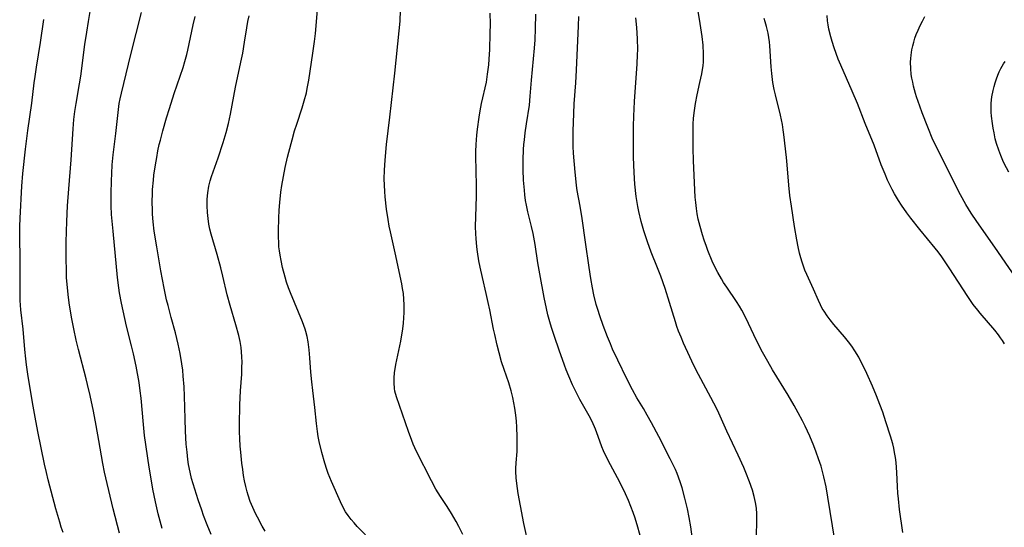
# Model space of a CAD drawing. Units: inches. Extents: x 2102912 to 2108317, y 196890 to 202334.
# Drawn here: x 2103570 to 2103714, y 200145 to 200219 of the extents above; entities that cross this region are included whole.
import ezdxf

# ---------------------------------------------------------------- set-up
doc = ezdxf.new("R2010")
doc.units = ezdxf.units.IN
doc.header["$MEASUREMENT"] = 0
doc.layers.add('c_08_T14S_R20E', color=39, linetype='Continuous')

msp = doc.modelspace()

# ---------------------------------------------------------------- linework, layer by layer
at = {"layer": 'c_08_T14S_R20E'}
for points in [[(2103584.86, 200144.33, 1040), (2103583.97, 200147.87, 1040), (2103582.85, 200152.41, 1040), (2103582.67, 200153.25, 1040), (2103582.43, 200154.49, 1040), (2103581.87, 200157.85, 1040), (2103581.47, 200160.06, 1040), (2103581.05, 200162.17, 1040), (2103580.57, 200164.46, 1040), (2103580.2, 200166.03, 1040), (2103579.99, 200166.87, 1040), (2103578.86, 200171.18, 1040), (2103578.53, 200172.55, 1040), (2103578.18, 200174.18, 1040), (2103577.9, 200175.67, 1040), (2103577.57, 200177.67, 1040), (2103577.41, 200178.75, 1040), (2103577.25, 200180.18, 1040), (2103577.13, 200181.71, 1040), (2103577.1, 200182.55, 1040), (2103577.07, 200184.61, 1040), (2103577.09, 200186.87, 1040), (2103577.12, 200188.44, 1040), (2103577.17, 200189.89, 1040), (2103577.28, 200192.16, 1040), (2103577.46, 200194.66, 1040), (2103577.8, 200198.91, 1040), (2103577.9, 200200.43, 1040), (2103578.08, 200203.44, 1040), (2103578.2, 200204.79, 1040), (2103578.35, 200205.98, 1040), (2103578.52, 200207.15, 1040), (2103579.02, 200210, 1040), (2103579.2, 200211.15, 1040), (2103579.81, 200215.77, 1040), (2103580.07, 200217.56, 1040), (2103580.32, 200219.14, 1040), (2103580.75, 200221.48, 1040)], [(2103591.1, 200144.99, 1042), (2103590.54, 200147.14, 1042), (2103590.15, 200148.89, 1042), (2103589.77, 200150.77, 1042), (2103589.45, 200152.57, 1042), (2103589.22, 200153.98, 1042), (2103588.54, 200158.58, 1042), (2103588.36, 200160.23, 1042), (2103588.05, 200164.05, 1042), (2103587.92, 200165.13, 1042), (2103587.73, 200166.37, 1042), (2103587.3, 200168.75, 1042), (2103586.93, 200170.52, 1042), (2103586.65, 200171.7, 1042), (2103585.91, 200174.59, 1042), (2103585.18, 200177.94, 1042), (2103584.89, 200179.46, 1042), (2103584.77, 200180.2, 1042), (2103584.59, 200181.68, 1042), (2103583.93, 200188.47, 1042), (2103583.72, 200190.92, 1042), (2103583.65, 200192.17, 1042), (2103583.64, 200192.74, 1042), (2103583.63, 200193.98, 1042), (2103583.68, 200195.81, 1042), (2103583.73, 200196.9, 1042), (2103583.81, 200198.15, 1042), (2103583.96, 200199.62, 1042), (2103584.32, 200202.73, 1042), (2103584.72, 200206.25, 1042), (2103584.84, 200207.11, 1042), (2103584.98, 200207.82, 1042), (2103585.16, 200208.66, 1042), (2103586.52, 200214.28, 1042), (2103588.08, 200220.45, 1042)], [(2103606.2, 200144.63, 1046), (2103605.75, 200145.36, 1046), (2103605.04, 200146.66, 1046), (2103604.77, 200147.2, 1046), (2103604.37, 200148.06, 1046), (2103604, 200148.96, 1046), (2103603.68, 200149.87, 1046), (2103603.54, 200150.35, 1046), (2103603.34, 200151.15, 1046), (2103603.17, 200151.96, 1046), (2103603.03, 200152.77, 1046), (2103602.9, 200153.63, 1046), (2103602.78, 200154.54, 1046), (2103602.61, 200156.14, 1046), (2103602.54, 200157.05, 1046), (2103602.48, 200158.17, 1046), (2103602.45, 200159.15, 1046), (2103602.44, 200160.16, 1046), (2103602.5, 200163.1, 1046), (2103602.59, 200165.15, 1046), (2103602.75, 200167.55, 1046), (2103602.79, 200168.58, 1046), (2103602.8, 200169.34, 1046), (2103602.79, 200170.09, 1046), (2103602.73, 200170.85, 1046), (2103602.66, 200171.45, 1046), (2103602.51, 200172.34, 1046), (2103602.31, 200173.23, 1046), (2103601.89, 200174.78, 1046), (2103601.04, 200177.62, 1046), (2103600.64, 200179.16, 1046), (2103600.01, 200181.89, 1046), (2103599.7, 200183.13, 1046), (2103599.17, 200185.05, 1046), (2103598.3, 200188.04, 1046), (2103598.11, 200188.77, 1046), (2103597.96, 200189.49, 1046), (2103597.83, 200190.34, 1046), (2103597.74, 200191.2, 1046), (2103597.7, 200192.16, 1046), (2103597.72, 200193.17, 1046), (2103597.8, 200194.08, 1046), (2103597.96, 200195.04, 1046), (2103598.15, 200195.82, 1046), (2103598.34, 200196.44, 1046), (2103599.29, 200199.17, 1046), (2103600.04, 200201.42, 1046), (2103600.48, 200202.87, 1046), (2103600.83, 200204.21, 1046), (2103601.12, 200205.59, 1046), (2103601.86, 200209.52, 1046), (2103602.64, 200213.18, 1046), (2103602.9, 200214.5, 1046), (2103603.17, 200216.09, 1046), (2103603.49, 200218.17, 1046), (2103603.65, 200219.12, 1046), (2103603.82, 200219.97, 1046)], [(2103621.96, 200142.91, 1048), (2103619.64, 200145.31, 1048), (2103619.18, 200145.82, 1048), (2103618.75, 200146.34, 1048), (2103618.32, 200146.9, 1048), (2103617.95, 200147.46, 1048), (2103617.65, 200147.97, 1048), (2103617.18, 200148.91, 1048), (2103615.87, 200151.89, 1048), (2103615.41, 200153.04, 1048), (2103615.21, 200153.62, 1048), (2103614.92, 200154.54, 1048), (2103614.49, 200156.13, 1048), (2103614.1, 200157.73, 1048), (2103613.95, 200158.46, 1048), (2103613.83, 200159.19, 1048), (2103613.67, 200160.36, 1048), (2103613.43, 200162.68, 1048), (2103613.14, 200165.17, 1048), (2103613.01, 200166.45, 1048), (2103612.88, 200167.85, 1048), (2103612.74, 200169.93, 1048), (2103612.64, 200171.12, 1048), (2103612.47, 200172.31, 1048), (2103612.33, 200173.05, 1048), (2103612.15, 200173.78, 1048), (2103612.04, 200174.15, 1048), (2103611.65, 200175.23, 1048), (2103609.89, 200179.44, 1048), (2103609.6, 200180.2, 1048), (2103609.32, 200181, 1048), (2103609.1, 200181.72, 1048), (2103608.72, 200183.18, 1048), (2103608.5, 200184.18, 1048), (2103608.36, 200184.96, 1048), (2103608.27, 200185.57, 1048), (2103608.2, 200186.19, 1048), (2103608.16, 200186.86, 1048), (2103608.13, 200187.53, 1048), (2103608.12, 200188.5, 1048), (2103608.16, 200190.37, 1048), (2103608.22, 200191.56, 1048), (2103608.31, 200192.68, 1048), (2103608.48, 200194.19, 1048), (2103608.62, 200195.14, 1048), (2103608.85, 200196.48, 1048), (2103609.11, 200197.79, 1048), (2103609.45, 200199.29, 1048), (2103609.63, 200200.03, 1048), (2103610.11, 200201.81, 1048), (2103610.49, 200203.12, 1048), (2103610.8, 200204.11, 1048), (2103611.59, 200206.51, 1048), (2103611.9, 200207.54, 1048), (2103612.21, 200208.71, 1048), (2103612.35, 200209.31, 1048), (2103612.59, 200210.53, 1048), (2103613.18, 200214.48, 1048), (2103613.41, 200216.19, 1048), (2103613.53, 200217.37, 1048), (2103613.85, 200220.83, 1048)], [(2103635.1, 200144.11, 1050), (2103634.52, 200145.31, 1050), (2103634.14, 200146.01, 1050), (2103633.44, 200147.21, 1050), (2103632.79, 200148.22, 1050), (2103631.84, 200149.67, 1050), (2103631.16, 200150.77, 1050), (2103630.5, 200151.98, 1050), (2103628.32, 200156.27, 1050), (2103627.84, 200157.33, 1050), (2103627.62, 200157.87, 1050), (2103627.14, 200159.17, 1050), (2103625.39, 200164.23, 1050), (2103625.16, 200165.09, 1050), (2103625.1, 200165.45, 1050), (2103625.04, 200166.29, 1050), (2103625.05, 200167.01, 1050), (2103625.12, 200167.74, 1050), (2103625.31, 200168.97, 1050), (2103626.02, 200172.39, 1050), (2103626.31, 200174.17, 1050), (2103626.41, 200175.02, 1050), (2103626.48, 200175.81, 1050), (2103626.53, 200176.6, 1050), (2103626.53, 200177.71, 1050), (2103626.48, 200178.53, 1050), (2103626.4, 200179.35, 1050), (2103626.29, 200180.11, 1050), (2103626.17, 200180.79, 1050), (2103625.19, 200185.32, 1050), (2103624.51, 200188.36, 1050), (2103624.34, 200189.2, 1050), (2103624.17, 200190.18, 1050), (2103623.95, 200191.67, 1050), (2103623.74, 200193.5, 1050), (2103623.67, 200194.27, 1050), (2103623.62, 200195.18, 1050), (2103623.61, 200196.14, 1050), (2103623.64, 200197.37, 1050), (2103623.73, 200198.85, 1050), (2103623.93, 200201.15, 1050), (2103624.4, 200205.11, 1050), (2103625.15, 200211.58, 1050), (2103625.79, 200217.74, 1050), (2103625.91, 200219.19, 1050), (2103625.97, 200220.78, 1050)], [(2103644.75, 200142.44, 1052), (2103644.03, 200145.75, 1052), (2103643.53, 200148.3, 1052), (2103643.2, 200150.12, 1052), (2103642.98, 200151.58, 1052), (2103642.9, 200152.41, 1052), (2103642.86, 200153.32, 1052), (2103642.87, 200153.76, 1052), (2103642.92, 200154.62, 1052), (2103643.04, 200156.24, 1052), (2103643.07, 200157.1, 1052), (2103643.06, 200158.42, 1052), (2103643, 200159.84, 1052), (2103642.93, 200160.7, 1052), (2103642.85, 200161.56, 1052), (2103642.71, 200162.6, 1052), (2103642.58, 200163.37, 1052), (2103642.42, 200164.15, 1052), (2103642.17, 200165.15, 1052), (2103641.81, 200166.3, 1052), (2103641.14, 200168.23, 1052), (2103640.78, 200169.35, 1052), (2103640.4, 200170.7, 1052), (2103640.12, 200171.8, 1052), (2103639.76, 200173.35, 1052), (2103639.6, 200174.12, 1052), (2103639.06, 200176.97, 1052), (2103638.83, 200178.03, 1052), (2103638.53, 200179.36, 1052), (2103637.96, 200181.7, 1052), (2103637.63, 200183.2, 1052), (2103637.45, 200184.12, 1052), (2103637.25, 200185.45, 1052), (2103637.16, 200186.18, 1052), (2103637.05, 200187.4, 1052), (2103637.01, 200188.07, 1052), (2103636.97, 200189.16, 1052), (2103636.98, 200190.55, 1052), (2103637.08, 200193.6, 1052), (2103637.11, 200195.16, 1052), (2103637, 200199.41, 1052), (2103637.01, 200200.09, 1052), (2103637.04, 200201.15, 1052), (2103637.14, 200202.49, 1052), (2103637.25, 200203.39, 1052), (2103637.49, 200205.13, 1052), (2103637.64, 200206.05, 1052), (2103637.85, 200207.11, 1052), (2103638.54, 200210.25, 1052), (2103638.73, 200211.41, 1052), (2103638.89, 200212.76, 1052), (2103638.96, 200213.6, 1052), (2103639.04, 200215.03, 1052), (2103639.11, 200217.36, 1052), (2103639.13, 200218.8, 1052), (2103639.11, 200220.36, 1052)], [(2103661.2, 200143.44, 1054), (2103660.7, 200145.22, 1054), (2103660.31, 200146.51, 1054), (2103660.02, 200147.36, 1054), (2103659.69, 200148.23, 1054), (2103659.35, 200149.09, 1054), (2103658.91, 200150.09, 1054), (2103658.38, 200151.21, 1054), (2103657.75, 200152.4, 1054), (2103656.7, 200154.29, 1054), (2103656.01, 200155.64, 1054), (2103655.69, 200156.35, 1054), (2103655.45, 200156.95, 1054), (2103654.92, 200158.45, 1054), (2103654.52, 200159.5, 1054), (2103654.02, 200160.63, 1054), (2103653.59, 200161.49, 1054), (2103652.23, 200163.88, 1054), (2103651.61, 200165.04, 1054), (2103651.13, 200166.02, 1054), (2103650.59, 200167.25, 1054), (2103650.21, 200168.21, 1054), (2103649.97, 200168.86, 1054), (2103649.19, 200171.08, 1054), (2103648.49, 200173.06, 1054), (2103648.1, 200174.23, 1054), (2103647.92, 200174.85, 1054), (2103647.55, 200176.26, 1054), (2103647.34, 200177.18, 1054), (2103647.01, 200178.75, 1054), (2103646.36, 200182.25, 1054), (2103646.09, 200183.84, 1054), (2103645.67, 200186.51, 1054), (2103645.38, 200188.11, 1054), (2103645.15, 200189.17, 1054), (2103644.62, 200191.27, 1054), (2103644.41, 200192.25, 1054), (2103644.29, 200192.93, 1054), (2103644.17, 200193.78, 1054), (2103644.1, 200194.48, 1054), (2103644, 200195.91, 1054), (2103643.95, 200197.43, 1054), (2103643.95, 200198.9, 1054), (2103644, 200200.4, 1054), (2103644.04, 200201.14, 1054), (2103644.1, 200201.83, 1054), (2103644.22, 200202.84, 1054), (2103644.4, 200204.14, 1054), (2103644.83, 200206.87, 1054), (2103644.97, 200208.2, 1054), (2103645.16, 200210.55, 1054), (2103645.58, 200215.24, 1054), (2103645.66, 200216.43, 1054), (2103645.74, 200218.08, 1054), (2103645.78, 200220.18, 1054)], [(2103689.52, 200143.28, 1060), (2103688.52, 200149.58, 1060), (2103688.25, 200151.08, 1060), (2103687.93, 200152.55, 1060), (2103687.67, 200153.53, 1060), (2103687.51, 200154.1, 1060), (2103687.15, 200155.2, 1060), (2103686.81, 200156.16, 1060), (2103686.46, 200157.08, 1060), (2103685.87, 200158.5, 1060), (2103685.19, 200159.97, 1060), (2103684.8, 200160.74, 1060), (2103684.17, 200161.91, 1060), (2103683.56, 200163, 1060), (2103682.7, 200164.47, 1060), (2103680.39, 200168.22, 1060), (2103679.7, 200169.42, 1060), (2103678.96, 200170.76, 1060), (2103678.08, 200172.48, 1060), (2103676.5, 200175.8, 1060), (2103675.9, 200176.94, 1060), (2103675.58, 200177.49, 1060), (2103675.12, 200178.2, 1060), (2103673.7, 200180.28, 1060), (2103673.24, 200180.98, 1060), (2103672.94, 200181.48, 1060), (2103672.4, 200182.42, 1060), (2103671.98, 200183.25, 1060), (2103671.59, 200184.1, 1060), (2103670.96, 200185.62, 1060), (2103670.74, 200186.22, 1060), (2103670.41, 200187.16, 1060), (2103670.17, 200187.91, 1060), (2103669.81, 200189.16, 1060), (2103669.55, 200190.22, 1060), (2103669.39, 200190.99, 1060), (2103669.27, 200191.77, 1060), (2103669.17, 200192.65, 1060), (2103669.11, 200193.46, 1060), (2103668.86, 200198.73, 1060), (2103668.82, 200200.62, 1060), (2103668.8, 200203.39, 1060), (2103668.82, 200204.15, 1060), (2103668.87, 200204.95, 1060), (2103668.94, 200205.75, 1060), (2103669.12, 200207.11, 1060), (2103669.36, 200208.38, 1060), (2103669.78, 200210.18, 1060), (2103670.05, 200211.45, 1060), (2103670.17, 200212.11, 1060), (2103670.24, 200212.66, 1060), (2103670.29, 200213.21, 1060), (2103670.32, 200213.8, 1060), (2103670.32, 200214.4, 1060), (2103670.26, 200215.66, 1060), (2103670.12, 200216.91, 1060), (2103669.84, 200218.83, 1060), (2103669.46, 200220.91, 1060)], [(2103714.36, 200172, 1064), (2103714.07, 200172.47, 1064), (2103713.78, 200172.89, 1064), (2103713.48, 200173.3, 1064), (2103712.91, 200174.02, 1064), (2103710.78, 200176.48, 1064), (2103710.42, 200176.92, 1064), (2103709.77, 200177.77, 1064), (2103708.96, 200178.94, 1064), (2103706.24, 200183.11, 1064), (2103705.17, 200184.71, 1064), (2103704.63, 200185.44, 1064), (2103704.22, 200185.97, 1064), (2103701.95, 200188.7, 1064), (2103700.63, 200190.38, 1064), (2103700.07, 200191.13, 1064), (2103699.27, 200192.27, 1064), (2103698.83, 200192.96, 1064), (2103698.25, 200193.94, 1064), (2103697.91, 200194.58, 1064), (2103697.58, 200195.23, 1064), (2103697.25, 200195.94, 1064), (2103696.87, 200196.81, 1064), (2103696.32, 200198.18, 1064), (2103695.26, 200201.05, 1064), (2103693.97, 200204.22, 1064), (2103692.82, 200207.11, 1064), (2103692.06, 200208.93, 1064), (2103690.39, 200212.73, 1064), (2103690.03, 200213.6, 1064), (2103689.72, 200214.42, 1064), (2103689.43, 200215.25, 1064), (2103689.12, 200216.21, 1064), (2103688.93, 200216.88, 1064), (2103688.66, 200218.02, 1064), (2103688.54, 200218.61, 1064), (2103688.45, 200219.21, 1064), (2103688.38, 200220.01, 1064)], [(2103576.63, 200144.43, 1038), (2103576.36, 200145.18, 1038), (2103576.13, 200145.95, 1038), (2103575.58, 200147.9, 1038), (2103574.46, 200152.13, 1038), (2103574.2, 200153.18, 1038), (2103573.92, 200154.43, 1038), (2103572.93, 200159.17, 1038), (2103572.53, 200161.26, 1038), (2103572.16, 200163.4, 1038), (2103571.48, 200167.56, 1038), (2103571.27, 200168.95, 1038), (2103571.16, 200169.79, 1038), (2103571, 200171.17, 1038), (2103570.76, 200174.13, 1038), (2103570.44, 200176.99, 1038), (2103570.35, 200178.31, 1038), (2103570.32, 200179.99, 1038), (2103570.35, 200183.06, 1038), (2103570.34, 200184.04, 1038), (2103570.27, 200187.97, 1038), (2103570.28, 200189.16, 1038), (2103570.32, 200190.38, 1038), (2103570.59, 200195.05, 1038), (2103570.75, 200196.91, 1038), (2103571.13, 200200.47, 1038), (2103571.46, 200203.17, 1038), (2103572.04, 200207.19, 1038), (2103572.41, 200210.16, 1038), (2103572.54, 200211.08, 1038), (2103572.74, 200212.43, 1038), (2103573.33, 200216.04, 1038), (2103573.78, 200219.42, 1038)], [(2103598.28, 200144.13, 1044), (2103597.69, 200145.54, 1044), (2103597.17, 200146.89, 1044), (2103596.9, 200147.66, 1044), (2103596.38, 200149.18, 1044), (2103595.88, 200150.76, 1044), (2103595.42, 200152.32, 1044), (2103595.2, 200153.23, 1044), (2103594.98, 200154.37, 1044), (2103594.88, 200155.1, 1044), (2103594.76, 200156.17, 1044), (2103594.65, 200157.32, 1044), (2103594.53, 200159.25, 1044), (2103594.46, 200161.05, 1044), (2103594.37, 200164.36, 1044), (2103594.31, 200165.7, 1044), (2103594.21, 200167.25, 1044), (2103594.12, 200168.14, 1044), (2103594, 200169.08, 1044), (2103593.75, 200170.6, 1044), (2103593.48, 200171.97, 1044), (2103593.07, 200173.62, 1044), (2103592.44, 200175.84, 1044), (2103591.97, 200177.62, 1044), (2103591.77, 200178.45, 1044), (2103591.41, 200180.12, 1044), (2103590.92, 200182.68, 1044), (2103590.32, 200186.16, 1044), (2103589.96, 200188.49, 1044), (2103589.81, 200189.83, 1044), (2103589.72, 200190.95, 1044), (2103589.68, 200191.56, 1044), (2103589.66, 200192.74, 1044), (2103589.68, 200193.98, 1044), (2103589.71, 200194.56, 1044), (2103589.83, 200195.9, 1044), (2103589.92, 200196.65, 1044), (2103590.14, 200198.17, 1044), (2103590.32, 200199.24, 1044), (2103590.5, 200200.2, 1044), (2103590.7, 200201.13, 1044), (2103590.85, 200201.78, 1044), (2103591.21, 200203.15, 1044), (2103591.75, 200205.03, 1044), (2103592.17, 200206.4, 1044), (2103592.88, 200208.6, 1044), (2103594.18, 200212.41, 1044), (2103594.43, 200213.25, 1044), (2103594.7, 200214.29, 1044), (2103594.85, 200214.94, 1044), (2103595.65, 200218.63, 1044), (2103595.93, 200219.84, 1044)], [(2103668.71, 200143.43, 1056), (2103668.44, 200145.23, 1056), (2103668.2, 200146.63, 1056), (2103667.96, 200147.87, 1056), (2103667.59, 200149.46, 1056), (2103667.18, 200150.94, 1056), (2103666.9, 200151.81, 1056), (2103666.44, 200153.06, 1056), (2103666.2, 200153.61, 1056), (2103665.84, 200154.4, 1056), (2103665.45, 200155.19, 1056), (2103663.76, 200158.47, 1056), (2103662.69, 200160.47, 1056), (2103662.07, 200161.59, 1056), (2103661.52, 200162.53, 1056), (2103660.57, 200164.09, 1056), (2103659.9, 200165.28, 1056), (2103659.09, 200166.86, 1056), (2103657.77, 200169.6, 1056), (2103657.01, 200171.24, 1056), (2103656.68, 200172.01, 1056), (2103656.27, 200173.04, 1056), (2103655.65, 200174.69, 1056), (2103655.14, 200176.11, 1056), (2103654.85, 200177, 1056), (2103654.63, 200177.74, 1056), (2103654.29, 200179.14, 1056), (2103654.08, 200180.18, 1056), (2103653.84, 200181.56, 1056), (2103653.6, 200183.16, 1056), (2103653.07, 200186.84, 1056), (2103652.55, 200190.34, 1056), (2103652.26, 200192.13, 1056), (2103651.85, 200194.41, 1056), (2103651.74, 200195.15, 1056), (2103651.61, 200196.18, 1056), (2103651.52, 200197.1, 1056), (2103651.3, 200199.88, 1056), (2103651.25, 200200.84, 1056), (2103651.23, 200201.52, 1056), (2103651.24, 200203.18, 1056), (2103651.27, 200204.31, 1056), (2103651.41, 200207.09, 1056), (2103651.63, 200210.17, 1056), (2103651.74, 200212.02, 1056), (2103652.02, 200218.5, 1056), (2103652.05, 200219.85, 1056)], [(2103678.06, 200143.53, 1058), (2103678.13, 200146.46, 1058), (2103678.11, 200147.17, 1058), (2103678.04, 200147.96, 1058), (2103677.9, 200148.82, 1058), (2103677.72, 200149.67, 1058), (2103677.46, 200150.62, 1058), (2103677.04, 200151.84, 1058), (2103676.52, 200153.17, 1058), (2103676.2, 200153.94, 1058), (2103675.4, 200155.71, 1058), (2103673.71, 200159.24, 1058), (2103672.54, 200161.84, 1058), (2103672.24, 200162.49, 1058), (2103671.38, 200164.17, 1058), (2103669.56, 200167.52, 1058), (2103668.9, 200168.84, 1058), (2103668.31, 200170.09, 1058), (2103667.39, 200172.12, 1058), (2103667.02, 200172.99, 1058), (2103666.67, 200173.87, 1058), (2103666.43, 200174.53, 1058), (2103666.2, 200175.21, 1058), (2103665.35, 200178.05, 1058), (2103664.7, 200180.09, 1058), (2103664.06, 200181.89, 1058), (2103663.58, 200183.12, 1058), (2103662.67, 200185.39, 1058), (2103662.11, 200186.89, 1058), (2103661.56, 200188.54, 1058), (2103661.19, 200189.86, 1058), (2103660.84, 200191.32, 1058), (2103660.7, 200192.05, 1058), (2103660.47, 200193.53, 1058), (2103660.28, 200195.34, 1058), (2103660.16, 200197.02, 1058), (2103660.11, 200198.16, 1058), (2103660.08, 200199.28, 1058), (2103660.06, 200201.48, 1058), (2103660.08, 200203.81, 1058), (2103660.12, 200205.28, 1058), (2103660.22, 200207.42, 1058), (2103660.61, 200212.92, 1058), (2103660.67, 200214.25, 1058), (2103660.69, 200215.02, 1058), (2103660.66, 200216.56, 1058), (2103660.62, 200217.39, 1058), (2103660.55, 200218.22, 1058), (2103660.4, 200219.67, 1058)], [(2103699.48, 200144.43, 1062), (2103699, 200147.77, 1062), (2103698.82, 200149.33, 1062), (2103698.74, 200150.18, 1062), (2103698.69, 200151.16, 1062), (2103698.6, 200153.17, 1062), (2103698.48, 200154.63, 1062), (2103698.39, 200155.36, 1062), (2103698.27, 200156.11, 1062), (2103698.14, 200156.75, 1062), (2103697.99, 200157.38, 1062), (2103697.67, 200158.49, 1062), (2103697, 200160.58, 1062), (2103696.53, 200161.99, 1062), (2103696.13, 200163.11, 1062), (2103695.62, 200164.4, 1062), (2103695.01, 200165.83, 1062), (2103694.21, 200167.65, 1062), (2103693.78, 200168.57, 1062), (2103693.3, 200169.5, 1062), (2103693.01, 200170.04, 1062), (2103692.45, 200170.96, 1062), (2103691.99, 200171.64, 1062), (2103691.5, 200172.3, 1062), (2103690.93, 200173.01, 1062), (2103689.37, 200174.84, 1062), (2103688.84, 200175.49, 1062), (2103688.38, 200176.11, 1062), (2103687.95, 200176.75, 1062), (2103687.69, 200177.18, 1062), (2103687.41, 200177.72, 1062), (2103687.13, 200178.34, 1062), (2103686.42, 200180, 1062), (2103685.43, 200182.14, 1062), (2103685.15, 200182.77, 1062), (2103684.92, 200183.35, 1062), (2103684.72, 200183.93, 1062), (2103684.53, 200184.59, 1062), (2103684.36, 200185.27, 1062), (2103684.15, 200186.19, 1062), (2103683.96, 200187.18, 1062), (2103683.62, 200189.14, 1062), (2103683.17, 200192.13, 1062), (2103682.96, 200193.68, 1062), (2103682.78, 200195.18, 1062), (2103682.54, 200198.15, 1062), (2103682.43, 200199.24, 1062), (2103682.07, 200202.6, 1062), (2103681.98, 200203.28, 1062), (2103681.85, 200204.08, 1062), (2103681.56, 200205.44, 1062), (2103680.83, 200208.42, 1062), (2103680.66, 200209.18, 1062), (2103680.47, 200210.22, 1062), (2103680.31, 200211.53, 1062), (2103680.22, 200212.5, 1062), (2103680.03, 200215.57, 1062), (2103679.97, 200216.13, 1062), (2103679.88, 200216.77, 1062), (2103679.76, 200217.4, 1062), (2103679.53, 200218.4, 1062), (2103679.34, 200219.07, 1062), (2103679.18, 200219.55, 1062)], [(2103717.03, 200180.2, 1066), (2103712.93, 200186.13, 1066), (2103710.3, 200189.87, 1066), (2103709.48, 200191.09, 1066), (2103708.69, 200192.38, 1066), (2103707.91, 200193.78, 1066), (2103707.19, 200195.18, 1066), (2103705.76, 200198.05, 1066), (2103704.58, 200200.34, 1066), (2103704.14, 200201.27, 1066), (2103703.88, 200201.84, 1066), (2103703.13, 200203.66, 1066), (2103702.3, 200205.77, 1066), (2103701.94, 200206.75, 1066), (2103701.49, 200208.1, 1066), (2103701.34, 200208.59, 1066), (2103701.05, 200209.67, 1066), (2103700.91, 200210.26, 1066), (2103700.8, 200210.82, 1066), (2103700.71, 200211.38, 1066), (2103700.62, 200212.24, 1066), (2103700.6, 200213.19, 1066), (2103700.62, 200213.69, 1066), (2103700.67, 200214.19, 1066), (2103700.79, 200215, 1066), (2103700.91, 200215.55, 1066), (2103701.06, 200216.11, 1066), (2103701.23, 200216.66, 1066), (2103701.43, 200217.2, 1066), (2103701.71, 200217.87, 1066), (2103702.01, 200218.53, 1066), (2103702.33, 200219.19, 1066), (2103702.68, 200219.85, 1066)], [(2103714.97, 200197.09, 1068), (2103714.31, 200198.34, 1068), (2103714.11, 200198.78, 1068), (2103713.79, 200199.54, 1068), (2103713.5, 200200.31, 1068), (2103713.19, 200201.28, 1068), (2103713, 200201.97, 1068), (2103712.81, 200202.82, 1068), (2103712.68, 200203.51, 1068), (2103712.57, 200204.21, 1068), (2103712.45, 200205.26, 1068), (2103712.41, 200205.84, 1068), (2103712.39, 200206.43, 1068), (2103712.41, 200207.2, 1068), (2103712.51, 200208.11, 1068), (2103712.68, 200209.03, 1068), (2103712.81, 200209.6, 1068), (2103712.98, 200210.16, 1068), (2103713.16, 200210.72, 1068), (2103713.37, 200211.26, 1068), (2103713.58, 200211.76, 1068), (2103713.82, 200212.25, 1068), (2103714.22, 200212.94, 1068), (2103714.42, 200213.25, 1068)]]:
    msp.add_polyline3d(points, dxfattribs=at)

doc.saveas('drawing.dxf')
